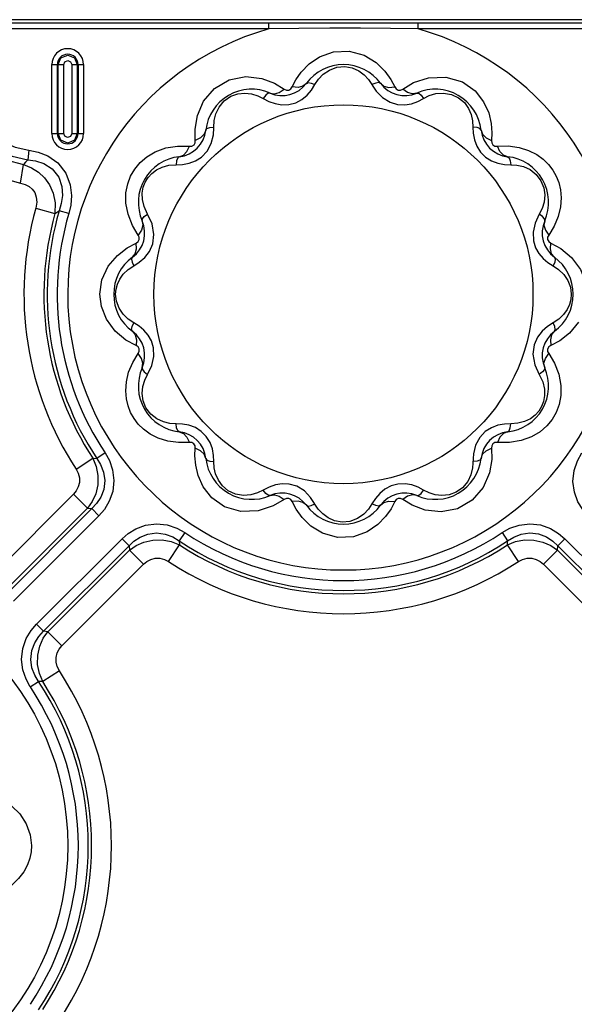
# Model space of a CAD drawing. Units: inches. Extents: x -4 to 129, y -2 to 80.
# Drawn here: x 28 to 31, y 72 to 78 of the extents above; entities that cross this region are included whole.
import ezdxf

# ---------------------------------------------------------------- set-up
doc = ezdxf.new("R2010")
doc.units = ezdxf.units.IN
doc.header["$LTSCALE"] = 1.98
doc.header["$MEASUREMENT"] = 0
doc.layers.add('R-SWTS-DET1', color=1, linetype='Continuous')

msp = doc.modelspace()

# ---------------------------------------------------------------- linework, layer by layer
at = {"layer": 'R-SWTS-DET1'}
for p, q in [((55.5992, 77.5915), (8.6791, 77.5915)), ((55.5802, 77.5725), (7.6923, 77.5725)), ((29.7301, 77.5412), (24.5425, 77.5412)), ((29.7301, 77.5412), (29.7301, 77.5725)), ((30.5425, 77.5412), (30.5425, 77.5725)), ((35.7301, 77.5412), (30.5425, 77.5412)), ((28.5498, 76.9723), (28.5498, 77.3473)), ((28.5498, 77.3473), (28.6145, 77.3473)), ((28.58, 76.9723), (28.58, 77.3473)), ((28.5843, 76.9723), (28.5843, 77.3473)), ((28.6145, 76.9723), (28.6145, 77.3473)), ((28.6581, 77.3473), (28.6581, 76.9723)), ((28.6581, 77.3473), (28.7228, 77.3473)), ((28.6883, 77.3473), (28.6883, 76.9723)), ((28.6926, 77.3473), (28.6926, 76.9723)), ((28.7228, 77.3473), (28.7228, 76.9723)), ((29.8572, 77.2255), (29.8771, 77.2638)), ((30.3939, 77.2664), (30.4154, 77.2255)), ((30.5183, 77.2491), (30.5997, 77.276)), ((29.762, 77.2453), (29.8139, 77.2139)), ((29.9626, 77.2089), (29.9811, 77.238)), ((30.4587, 77.2139), (30.5183, 77.2491)), ((29.7003, 77.1627), (29.7306, 77.147)), ((30.5409, 77.1465), (30.5722, 77.1627)), ((29.7306, 77.147), (29.7643, 77.1349)), ((29.7643, 77.1349), (29.8013, 77.1285)), ((29.8013, 77.1285), (29.8396, 77.1297)), ((30.4311, 77.13), (30.4702, 77.1284)), ((29.3292, 76.9953), (29.3414, 77.0694)), ((29.4291, 76.965), (29.4336, 77.0423)), ((29.3304, 76.9348), (29.3292, 76.9953)), ((28.5498, 76.9723), (28.6145, 76.9723)), ((28.6581, 76.9723), (28.7228, 76.9723)), ((30.944, 76.9765), (30.9421, 76.9348)), ((28.4243, 76.881), (28.4184, 76.8292)), ((29.2348, 76.9042), (29.2987, 76.9031)), ((30.9738, 76.9031), (31.033, 76.9045)), ((29.3646, 76.8443), (29.3944, 76.8756)), ((30.8823, 76.8702), (30.9095, 76.843)), ((28.3796, 76.7014), (28.3948, 76.8035)), ((31.0122, 76.8035), (31.0466, 76.802)), ((31.0466, 76.802), (31.0803, 76.8001)), ((28.4625, 76.5655), (28.5667, 76.5364)), ((28.9643, 76.5325), (28.9529, 76.5934)), ((28.5667, 76.5364), (28.5899, 76.5517)), ((28.6418, 76.5364), (28.5899, 76.5517)), ((28.9883, 76.4714), (28.9643, 76.5325)), ((29.0954, 76.4801), (29.0708, 76.5332)), ((31.2017, 76.5332), (31.1789, 76.4851)), ((29.0196, 76.4197), (28.9883, 76.4714)), ((29.1056, 76.4225), (29.0954, 76.4801)), ((31.2824, 76.4678), (31.2529, 76.4197)), ((29.099, 76.3716), (29.1056, 76.4225)), ((28.9599, 76.3504), (29.008, 76.3764)), ((31.2646, 76.3764), (31.3194, 76.346)), ((31.3194, 76.346), (31.3777, 76.2975)), ((28.8227, 76.1753), (28.8569, 76.2496)), ((28.9646, 76.2317), (28.9956, 76.2525)), ((28.9956, 76.2525), (29.0258, 76.2718)), ((31.2485, 76.2705), (31.277, 76.2525)), ((31.277, 76.2525), (31.3071, 76.2325)), ((28.8113, 76.0973), (28.8227, 76.1753)), ((28.9066, 76.1526), (28.9195, 76.18)), ((28.8194, 76.0311), (28.8113, 76.0973)), ((31.366, 76.042), (31.3531, 76.0145)), ((28.9956, 75.9421), (28.9655, 75.9621)), ((29.0241, 75.9241), (28.9956, 75.9421)), ((31.277, 75.9421), (31.2467, 75.9228)), ((31.308, 75.9628), (31.277, 75.9421)), ((28.9532, 75.8486), (28.8949, 75.8971)), ((29.008, 75.8182), (28.9532, 75.8486)), ((31.1736, 75.8229), (31.167, 75.772)), ((31.3127, 75.8442), (31.2646, 75.8182)), ((28.9902, 75.7268), (29.0196, 75.7749)), ((31.167, 75.772), (31.1772, 75.7144)), ((31.2529, 75.7749), (31.2843, 75.7231)), ((29.0708, 75.6613), (29.0937, 75.7094)), ((31.1772, 75.7144), (31.2017, 75.6613)), ((31.2843, 75.7231), (31.3083, 75.6621)), ((31.3083, 75.6621), (31.3196, 75.6011)), ((29.226, 75.3926), (29.1923, 75.3945)), ((29.2604, 75.3911), (29.226, 75.3926)), ((29.3903, 75.3244), (29.3631, 75.3516)), ((30.9079, 75.3503), (30.8781, 75.3189)), ((29.2987, 75.2914), (29.2395, 75.2901)), ((31.0378, 75.2904), (30.9738, 75.2914)), ((28.8398, 75.234), (28.7947, 75.204)), ((29.3286, 75.2181), (29.3304, 75.2597)), ((30.8435, 75.2296), (30.8389, 75.1523)), ((30.9421, 75.2597), (30.9434, 75.1992)), ((28.6819, 75.1456), (28.7725, 75.2049)), ((28.7725, 75.2049), (28.7947, 75.204)), ((30.9434, 75.1992), (30.9312, 75.1251)), ((29.8415, 75.0646), (29.8024, 75.0662)), ((30.4713, 75.0661), (30.433, 75.0648)), ((30.5083, 75.0597), (30.4713, 75.0661)), ((30.542, 75.0476), (30.5083, 75.0597)), ((28.6679, 75.0098), (28.2238, 74.5657)), ((28.6679, 75.0098), (28.7444, 74.9332)), ((29.7317, 75.0481), (29.7003, 75.0318)), ((30.5722, 75.0318), (30.542, 75.0476)), ((29.8139, 74.9806), (29.7543, 74.9455)), ((29.8787, 74.9282), (29.8572, 74.969)), ((30.31, 74.9857), (30.2915, 74.9566)), ((30.4154, 74.969), (30.3955, 74.9308)), ((30.5106, 74.9493), (30.4587, 74.9806)), ((28.7444, 74.9332), (28.3004, 74.4892)), ((28.7676, 74.9309), (28.3027, 74.466)), ((28.7444, 74.9332), (28.7676, 74.9309)), ((28.8059, 74.8926), (28.7676, 74.9309)), ((29.7543, 74.9455), (29.6729, 74.9185)), ((28.8059, 74.8926), (28.341, 74.4277)), ((29.273, 74.8008), (29.243, 74.7557)), ((30.9996, 74.8008), (31.0296, 74.7557)), ((28.4667, 74.302), (28.9316, 74.7669)), ((28.9316, 74.7669), (28.9699, 74.7286)), ((29.243, 74.7557), (29.2439, 74.7335)), ((31.0287, 74.7335), (31.0296, 74.7557)), ((31.341, 74.7669), (31.3027, 74.7286)), ((31.341, 74.7669), (31.8059, 74.302)), ((28.505, 74.2637), (28.9699, 74.7286)), ((28.5282, 74.2614), (28.9722, 74.7054)), ((28.9699, 74.7286), (28.9722, 74.7054)), ((29.0488, 74.6289), (28.9722, 74.7054)), ((29.1846, 74.6429), (29.2439, 74.7335)), ((31.088, 74.6429), (31.0287, 74.7335)), ((31.2238, 74.6289), (31.3004, 74.7054)), ((31.3004, 74.7054), (31.3027, 74.7286)), ((31.3004, 74.7054), (31.7444, 74.2614)), ((31.3027, 74.7286), (31.7676, 74.2637)), ((28.6047, 74.1848), (29.0488, 74.6289)), ((31.2238, 74.6289), (31.6679, 74.1848)), ((28.4667, 74.302), (28.505, 74.2637)), ((28.5282, 74.2614), (28.505, 74.2637)), ((28.6047, 74.1848), (28.5282, 74.2614)), ((28.5907, 74.049), (28.5001, 73.9897)), ((28.4328, 73.9606), (28.4779, 73.9906)), ((28.5001, 73.9897), (28.4779, 73.9906))]:
    msp.add_line(p, q, dxfattribs=at)
for points in [[(30.5425, 77.5412), (30.3914, 77.5434), (30.2295, 77.5447), (30.0621, 77.5448), (29.8933, 77.5436), (29.7301, 77.5412)], [(29.9491, 77.3506), (30.0069, 77.39), (30.082, 77.4168), (30.168, 77.4204), (30.2498, 77.3977), (30.3145, 77.3581)], [(28.5843, 77.3473), (28.5996, 77.384), (28.6364, 77.3992), (28.6732, 77.3839), (28.6883, 77.3473)], [(28.6145, 77.3473), (28.6212, 77.3629), (28.6369, 77.369), (28.6521, 77.3622), (28.6581, 77.3473)], [(29.8771, 77.2638), (29.9068, 77.3067), (29.9491, 77.3506)], [(29.9811, 77.238), (30.0003, 77.267), (30.0262, 77.2944), (30.0599, 77.3176)], [(30.0599, 77.3176), (30.1007, 77.3329), (30.144, 77.3366), (30.1846, 77.3294), (30.2198, 77.3136)], [(30.2198, 77.3136), (30.2493, 77.2918), (30.273, 77.2661), (30.3152, 77.2021)], [(30.3145, 77.3581), (30.3613, 77.3121), (30.3939, 77.2664)], [(29.3414, 77.0694), (29.3756, 77.1485), (29.4352, 77.2178), (29.5153, 77.2643), (29.6054, 77.2816)], [(29.6054, 77.2816), (29.6914, 77.2719), (29.762, 77.2453)], [(30.5997, 77.276), (30.6942, 77.2796), (30.7831, 77.2531), (30.8523, 77.2044), (30.8991, 77.145), (30.9268, 77.0839)], [(29.7368, 77.1922), (29.7608, 77.1883), (29.7874, 77.1958), (29.8139, 77.2139)], [(29.8139, 77.2139), (29.826, 77.2081), (29.8389, 77.2082), (29.8498, 77.2146), (29.8572, 77.2255)], [(29.8396, 77.1297), (29.8768, 77.1397), (29.9104, 77.1576), (29.9392, 77.1815), (29.9626, 77.2089)], [(29.9348, 77.2452), (29.916, 77.2298), (29.8892, 77.223), (29.8572, 77.2256)], [(29.9348, 77.2452), (29.9444, 77.2495), (29.9607, 77.247), (29.9811, 77.238)], [(30.3378, 77.2452), (30.3282, 77.2495), (30.3119, 77.247), (30.2915, 77.238)], [(30.3152, 77.2021), (30.3487, 77.1676), (30.3899, 77.1421), (30.4311, 77.13)], [(30.3378, 77.2453), (30.3566, 77.2298), (30.3833, 77.2231), (30.4154, 77.2255)], [(30.4154, 77.2255), (30.423, 77.2144), (30.4342, 77.2081), (30.4468, 77.2082), (30.4587, 77.2139)], [(30.5357, 77.1922), (30.5118, 77.1883), (30.4852, 77.1957), (30.4587, 77.2139)], [(29.46, 77.1159), (29.4876, 77.1495), (29.5233, 77.1745), (29.562, 77.1885), (29.6004, 77.1924), (29.6369, 77.1883)], [(29.6369, 77.1883), (29.6703, 77.1779), (29.7003, 77.1627)], [(29.7368, 77.1922), (29.7264, 77.1911), (29.7135, 77.1807), (29.7003, 77.1627)], [(30.5357, 77.1922), (30.5462, 77.1911), (30.5591, 77.1807), (30.5722, 77.1627)], [(30.5722, 77.1627), (30.6034, 77.1783), (30.6395, 77.189)], [(30.6395, 77.189), (30.6804, 77.1923), (30.7234, 77.1851), (30.7628, 77.1666), (30.7943, 77.1401), (30.8169, 77.1087)], [(29.4336, 77.0423), (29.4424, 77.0789), (29.46, 77.1159)], [(30.4702, 77.1284), (30.5067, 77.1345), (30.5409, 77.1465)], [(30.8169, 77.1087), (30.8315, 77.0751), (30.8391, 77.041), (30.841, 77.0076)], [(30.9268, 77.0839), (30.9402, 77.0266), (30.944, 76.9765)], [(28.1846, 77.0093), (28.2279, 76.9665), (28.2831, 76.9276), (28.3502, 76.8974), (28.4243, 76.881)], [(29.3878, 76.9907), (29.3792, 76.9679), (29.3595, 76.9487), (29.3304, 76.9348)], [(29.3878, 76.9907), (29.3939, 76.9992), (29.4094, 77.0051), (29.4316, 77.0076)], [(30.841, 77.0076), (30.8424, 76.9738), (30.8488, 76.9386)], [(30.8848, 76.9907), (30.8786, 76.9992), (30.8632, 77.0051), (30.841, 77.0076)], [(30.8848, 76.9907), (30.8934, 76.9679), (30.9131, 76.9487), (30.9421, 76.9348)], [(28.1355, 76.9558), (28.2125, 76.88), (28.3, 76.8292), (28.3948, 76.8035)], [(28.1438, 76.9738), (28.1936, 76.9261), (28.257, 76.8825), (28.3339, 76.8483), (28.4184, 76.8292)], [(28.6883, 76.9723), (28.673, 76.9355), (28.6362, 76.9203), (28.5994, 76.9357), (28.5843, 76.9723)], [(28.6581, 76.9723), (28.6514, 76.9566), (28.6357, 76.9506), (28.6204, 76.9574), (28.6145, 76.9723)], [(29.2987, 76.9031), (29.3122, 76.9042), (29.3233, 76.9107), (29.3295, 76.9217), (29.3304, 76.9348)], [(29.3944, 76.8756), (29.4173, 76.9184), (29.4291, 76.965)], [(30.8488, 76.9386), (30.8618, 76.903), (30.8823, 76.8702)], [(30.9421, 76.9348), (30.9432, 76.9214), (30.9497, 76.9103), (30.9607, 76.9041), (30.9738, 76.9031)], [(28.0533, 76.8853), (28.1513, 76.7949), (28.2614, 76.7338), (28.3796, 76.7014)], [(28.4243, 76.881), (28.4747, 76.8713), (28.5287, 76.8503), (28.5829, 76.8124), (28.6264, 76.7567), (28.6502, 76.6933), (28.6565, 76.6345), (28.6523, 76.5823), (28.6418, 76.5364)], [(29.1127, 76.873), (29.1696, 76.8937), (29.2336, 76.904)], [(29.2429, 76.8458), (29.2656, 76.8544), (29.2849, 76.8741), (29.2987, 76.9031)], [(31.0297, 76.8458), (31.0069, 76.8544), (30.9877, 76.8741), (30.9739, 76.9031)], [(31.033, 76.9045), (31.0916, 76.8964), (31.1437, 76.8801)], [(28.4184, 76.8292), (28.4066, 76.8164), (28.3948, 76.8035)], [(28.4184, 76.8292), (28.4615, 76.8235), (28.5071, 76.8085), (28.5522, 76.7794), (28.5872, 76.735), (28.6047, 76.6832), (28.6074, 76.6344), (28.6012, 76.5905), (28.5899, 76.5517)], [(28.9529, 76.5934), (28.9533, 76.6488), (28.9625, 76.6975), (28.9786, 76.7404), (29.0008, 76.7787), (29.0297, 76.8137), (29.0664, 76.8455), (29.1127, 76.873)], [(29.2429, 76.8458), (29.2344, 76.8396), (29.2284, 76.8242), (29.226, 76.802)], [(29.2961, 76.8101), (29.3311, 76.8231), (29.3646, 76.8443)], [(30.9095, 76.843), (30.9418, 76.8229), (30.9768, 76.81), (31.0122, 76.8035)], [(31.0297, 76.8458), (31.0382, 76.8396), (31.0441, 76.8242), (31.0466, 76.802)], [(31.1437, 76.8801), (31.1876, 76.8579), (31.2234, 76.832), (31.2524, 76.8035), (31.2756, 76.773), (31.294, 76.7404), (31.3079, 76.7049), (31.3171, 76.6656), (31.3208, 76.6219)], [(28.3948, 76.8035), (28.4385, 76.7861), (28.477, 76.7615), (28.5099, 76.7302), (28.537, 76.6923), (28.557, 76.647), (28.5679, 76.5945), (28.5667, 76.5364)], [(29.0425, 76.6131), (29.0417, 76.6484), (29.0473, 76.6801), (29.058, 76.7082), (29.0734, 76.7332), (29.0936, 76.7554), (29.1191, 76.7745)], [(29.1191, 76.7745), (29.1504, 76.7897), (29.1869, 76.7993), (29.226, 76.802)], [(29.226, 76.802), (29.2608, 76.8035), (29.2961, 76.8101)], [(31.0803, 76.8001), (31.1157, 76.7919), (31.1516, 76.7756)], [(31.1516, 76.7756), (31.1848, 76.7498), (31.2107, 76.7155), (31.2261, 76.6772), (31.2314, 76.6378), (31.2278, 76.5992)], [(28.3796, 76.7014), (28.4045, 76.695), (28.4258, 76.6843), (28.4432, 76.6694), (28.4566, 76.6503), (28.4652, 76.6266), (28.4677, 76.5981), (28.4625, 76.5655)], [(29.0708, 76.5332), (29.0515, 76.5744), (29.0425, 76.6131)], [(31.3208, 76.6219), (31.3173, 76.5736), (31.3049, 76.5214), (31.2824, 76.4678)], [(31.2278, 76.5992), (31.2172, 76.564), (31.2017, 76.5332)], [(29.0414, 76.4967), (29.0424, 76.5072), (29.0529, 76.5201), (29.0708, 76.5332)], [(31.2312, 76.4967), (31.2301, 76.5072), (31.2197, 76.5201), (31.2017, 76.5332)], [(29.0414, 76.4967), (29.0453, 76.4727), (29.0378, 76.4462), (29.0196, 76.4197)], [(31.1789, 76.4851), (31.1677, 76.4349), (31.1695, 76.3891)], [(31.2312, 76.4967), (31.2273, 76.4728), (31.2348, 76.4462), (31.2529, 76.4197)], [(29.008, 76.3764), (29.0191, 76.384), (29.0255, 76.3952), (29.0254, 76.4078), (29.0196, 76.4197)], [(31.2529, 76.4197), (31.2471, 76.4076), (31.2472, 76.3947), (31.2536, 76.3838), (31.2646, 76.3764)], [(28.8569, 76.2496), (28.9066, 76.309), (28.9599, 76.3504)], [(28.9883, 76.2988), (29.0037, 76.3176), (29.0105, 76.3443), (29.008, 76.3764)], [(29.0258, 76.2718), (29.0549, 76.2972), (29.0804, 76.33), (29.099, 76.3716)], [(31.1695, 76.3891), (31.1813, 76.3505), (31.1995, 76.3189), (31.2222, 76.2926), (31.2485, 76.2705)], [(31.2842, 76.2988), (31.2688, 76.3176), (31.262, 76.3443), (31.2646, 76.3764)], [(28.9883, 76.2988), (28.9841, 76.2892), (28.9866, 76.2729), (28.9956, 76.2525)], [(31.2842, 76.2988), (31.2885, 76.2892), (31.286, 76.2729), (31.277, 76.2525)], [(31.3777, 76.2975), (31.4256, 76.2331), (31.4531, 76.1635)], [(28.9195, 76.18), (28.9388, 76.2069), (28.9646, 76.2317)], [(31.3071, 76.2325), (31.3346, 76.2059), (31.3572, 76.1726)], [(28.8967, 76.0973), (28.8991, 76.125), (28.9066, 76.1526)], [(31.3572, 76.1726), (31.3713, 76.1352), (31.3759, 76.0973)], [(28.9154, 76.022), (28.9013, 76.0594), (28.8967, 76.0973)], [(31.3759, 76.0973), (31.3734, 76.0696), (31.366, 76.042)], [(28.8949, 75.8971), (28.847, 75.9615), (28.8194, 76.0311)], [(28.9655, 75.9621), (28.9379, 75.9887), (28.9154, 76.022)], [(31.3531, 76.0145), (31.3338, 75.9877), (31.308, 75.9628)], [(28.9883, 75.8958), (28.9841, 75.9053), (28.9866, 75.9217), (28.9956, 75.9421)], [(29.1031, 75.8054), (29.0913, 75.844), (29.0731, 75.8756), (29.0503, 75.9019), (29.0241, 75.9241)], [(31.2467, 75.9228), (31.2177, 75.8974), (31.1921, 75.8646), (31.1736, 75.8229)], [(31.2842, 75.8958), (31.2885, 75.9053), (31.286, 75.9217), (31.277, 75.9421)], [(31.4157, 75.945), (31.366, 75.8855), (31.3127, 75.8442)], [(28.9883, 75.8958), (29.0038, 75.877), (29.0105, 75.8502), (29.008, 75.8182)], [(31.2843, 75.8957), (31.2689, 75.877), (31.2621, 75.8502), (31.2646, 75.8182)], [(29.0196, 75.7749), (29.0255, 75.787), (29.0254, 75.7999), (29.0189, 75.8108), (29.008, 75.8182)], [(31.2646, 75.8182), (31.2534, 75.8106), (31.2471, 75.7994), (31.2472, 75.7867), (31.2529, 75.7749)], [(29.0413, 75.6978), (29.0453, 75.7218), (29.0378, 75.7484), (29.0196, 75.7749)], [(29.0937, 75.7094), (29.1049, 75.7596), (29.1031, 75.8054)], [(31.2312, 75.6978), (31.2273, 75.7218), (31.2347, 75.7484), (31.2529, 75.7749)], [(28.9518, 75.5726), (28.9553, 75.6209), (28.9677, 75.6732), (28.9902, 75.7268)], [(29.0414, 75.6978), (29.0425, 75.6874), (29.0529, 75.6745), (29.0709, 75.6613)], [(29.0448, 75.5953), (29.0554, 75.6306), (29.0708, 75.6613)], [(31.2312, 75.6978), (31.2301, 75.6874), (31.2197, 75.6745), (31.2017, 75.6613)], [(31.2017, 75.6613), (31.221, 75.6202), (31.23, 75.5815)], [(29.121, 75.419), (29.0878, 75.4448), (29.0619, 75.479), (29.0465, 75.5174), (29.0412, 75.5568), (29.0448, 75.5953)], [(31.3196, 75.6011), (31.3193, 75.5458), (31.3101, 75.4971), (31.294, 75.4542), (31.2718, 75.4158), (31.2429, 75.3808), (31.2062, 75.3491), (31.1599, 75.3216)], [(29.1289, 75.3145), (29.085, 75.3366), (29.0491, 75.3626), (29.0202, 75.3911), (28.997, 75.4215), (28.9786, 75.4542), (28.9647, 75.4897), (28.9555, 75.529), (28.9518, 75.5726)], [(31.23, 75.5815), (31.2309, 75.5461), (31.2253, 75.5145), (31.2146, 75.4864), (31.1992, 75.4614), (31.1789, 75.4392), (31.1534, 75.4201)], [(29.1923, 75.3945), (29.1569, 75.4026), (29.121, 75.419)], [(29.2429, 75.3488), (29.2344, 75.3549), (29.2284, 75.3704), (29.226, 75.3926)], [(29.3631, 75.3516), (29.3307, 75.3717), (29.2958, 75.3845), (29.2604, 75.3911)], [(30.9765, 75.3844), (30.9415, 75.3715), (30.9079, 75.3503)], [(31.0466, 75.3926), (31.0118, 75.391), (30.9765, 75.3844)], [(31.0297, 75.3488), (31.0382, 75.3549), (31.0441, 75.3704), (31.0466, 75.3926)], [(31.1534, 75.4201), (31.1222, 75.4049), (31.0856, 75.3953), (31.0466, 75.3926)], [(29.2429, 75.3488), (29.2656, 75.3402), (29.2849, 75.3205), (29.2987, 75.2914)], [(31.0297, 75.3488), (31.0069, 75.3402), (30.9877, 75.3205), (30.9738, 75.2914)], [(29.2395, 75.2901), (29.181, 75.2981), (29.1289, 75.3145)], [(29.3304, 75.2597), (29.3294, 75.2732), (29.3229, 75.2843), (29.3119, 75.2905), (29.2987, 75.2914)], [(29.4237, 75.256), (29.4108, 75.2915), (29.3903, 75.3244)], [(30.8781, 75.3189), (30.8553, 75.2762), (30.8435, 75.2296)], [(30.9738, 75.2914), (30.9604, 75.2904), (30.9493, 75.2839), (30.9431, 75.2729), (30.9421, 75.2597)], [(31.1599, 75.3216), (31.1029, 75.3009), (31.039, 75.2906)], [(28.8398, 75.234), (28.8631, 75.1922), (28.8806, 75.1415), (28.8877, 75.0839), (28.8811, 75.0245), (28.8621, 74.9709), (28.8356, 74.9272), (28.8059, 74.8926)], [(29.3878, 75.2039), (29.3792, 75.2266), (29.3595, 75.2459), (29.3304, 75.2597)], [(29.4316, 75.187), (29.4301, 75.2208), (29.4237, 75.256)], [(30.8848, 75.2039), (30.8934, 75.2266), (30.9131, 75.2459), (30.9421, 75.2597)], [(31.4667, 74.8926), (31.4378, 74.926), (31.4119, 74.9682), (31.3925, 75.0203), (31.3848, 75.0795), (31.3913, 75.1386), (31.409, 75.1911), (31.4328, 75.234)], [(28.7725, 75.2049), (28.7906, 75.1608), (28.8001, 75.1117), (28.7993, 75.0609), (28.7884, 75.0122), (28.7691, 74.969), (28.7444, 74.9332)], [(28.7947, 75.204), (28.8153, 75.1704), (28.831, 75.1297), (28.8376, 75.0835), (28.8323, 75.036), (28.816, 74.9932), (28.7933, 74.9584), (28.7676, 74.9309)], [(29.3458, 75.1107), (29.3324, 75.168), (29.3286, 75.2181)], [(29.3878, 75.2039), (29.3939, 75.1954), (29.4094, 75.1894), (29.4316, 75.187)], [(29.4557, 75.0859), (29.4411, 75.1195), (29.4335, 75.1536), (29.4316, 75.187)], [(30.8848, 75.2039), (30.8786, 75.1954), (30.8632, 75.1894), (30.841, 75.187)], [(28.6819, 75.1456), (28.6934, 75.1233), (28.6997, 75.0986), (28.6998, 75.0732), (28.6937, 75.0489), (28.6825, 75.0274), (28.6679, 75.0098)], [(30.9312, 75.1251), (30.8969, 75.046), (30.8374, 74.9768), (30.7572, 74.9303), (30.6672, 74.9129)], [(30.8389, 75.1523), (30.8302, 75.1157), (30.8126, 75.0787)], [(29.6729, 74.9185), (29.5784, 74.915), (29.4895, 74.9414), (29.4203, 74.9902), (29.3735, 75.0495), (29.3458, 75.1107)], [(29.6331, 75.0055), (29.5922, 75.0023), (29.5492, 75.0095), (29.5098, 75.0279), (29.4783, 75.0545), (29.4557, 75.0859)], [(29.8024, 75.0662), (29.7659, 75.0601), (29.7317, 75.0481)], [(29.9574, 74.9925), (29.9238, 75.027), (29.8827, 75.0524), (29.8415, 75.0646)], [(30.433, 75.0648), (30.3958, 75.0549), (30.3621, 75.037), (30.3334, 75.0131), (30.31, 74.9857)], [(30.8126, 75.0787), (30.7849, 75.0451), (30.7493, 75.0201), (30.7106, 75.0061), (30.6721, 75.0022), (30.6357, 75.0063)], [(29.7003, 75.0318), (29.6692, 75.0163), (29.6331, 75.0055)], [(29.7368, 75.0024), (29.7264, 75.0035), (29.7135, 75.0139), (29.7003, 75.0318)], [(29.7368, 75.0024), (29.7608, 75.0063), (29.7874, 74.9988), (29.8139, 74.9806)], [(30.5357, 75.0023), (30.5118, 75.0063), (30.4852, 74.9988), (30.4587, 74.9806)], [(30.5357, 75.0024), (30.5462, 75.0035), (30.5591, 75.0139), (30.5722, 75.0318)], [(30.6357, 75.0063), (30.6023, 75.0167), (30.5722, 75.0318)], [(29.8572, 74.969), (29.8496, 74.9801), (29.8384, 74.9865), (29.8257, 74.9864), (29.8139, 74.9806)], [(29.9347, 74.9493), (29.916, 74.9647), (29.8892, 74.9715), (29.8572, 74.969)], [(29.9348, 74.9493), (29.9444, 74.9451), (29.9607, 74.9476), (29.9811, 74.9566)], [(30.0528, 74.881), (30.0233, 74.9028), (29.9996, 74.9285), (29.9574, 74.9925)], [(30.2915, 74.9566), (30.2723, 74.9276), (30.2464, 74.9002), (30.2127, 74.877)], [(30.3378, 74.9493), (30.3282, 74.9451), (30.3119, 74.9476), (30.2915, 74.9566)], [(30.3378, 74.9493), (30.3566, 74.9647), (30.3833, 74.9715), (30.4154, 74.969)], [(30.4587, 74.9806), (30.4466, 74.9865), (30.4337, 74.9864), (30.4228, 74.9799), (30.4154, 74.969)], [(29.9581, 74.8365), (29.9113, 74.8824), (29.8787, 74.9282)], [(30.3955, 74.9308), (30.3658, 74.8879), (30.3235, 74.844)], [(30.6672, 74.9129), (30.5812, 74.9227), (30.5106, 74.9493)], [(28.9316, 74.7669), (28.965, 74.7957), (29.0072, 74.8217), (29.0594, 74.8411), (29.1185, 74.8487), (29.1776, 74.8423), (29.2301, 74.8246), (29.273, 74.8008)], [(30.2127, 74.877), (30.1719, 74.8617), (30.1285, 74.8579), (30.088, 74.8652), (30.0528, 74.881)], [(30.9996, 74.8008), (31.0413, 74.8241), (31.0921, 74.8416), (31.1497, 74.8487), (31.209, 74.8421), (31.2626, 74.8231), (31.3064, 74.7966), (31.341, 74.7669)], [(28.9699, 74.7286), (28.9964, 74.7535), (29.03, 74.7759), (29.0717, 74.7924), (29.1189, 74.7986), (29.1663, 74.7926), (29.2084, 74.7768), (29.243, 74.7557)], [(30.3235, 74.844), (30.2657, 74.8046), (30.1905, 74.7777), (30.1046, 74.7741), (30.0228, 74.7968), (29.9581, 74.8365)], [(31.0296, 74.7557), (31.0632, 74.7763), (31.1039, 74.792), (31.15, 74.7986), (31.1975, 74.7933), (31.2404, 74.777), (31.2752, 74.7543), (31.3027, 74.7286)], [(28.9722, 74.7054), (29.008, 74.7301), (29.0511, 74.7494), (29.0998, 74.7603), (29.1507, 74.7611), (29.1998, 74.7516), (29.2439, 74.7335)], [(31.0287, 74.7335), (31.0728, 74.7516), (31.1219, 74.7611), (31.1727, 74.7603), (31.2214, 74.7494), (31.2645, 74.7301), (31.3004, 74.7054)], [(29.0488, 74.6289), (29.0664, 74.6435), (29.0878, 74.6547), (29.1121, 74.6608), (29.1376, 74.6607), (29.1623, 74.6544), (29.1846, 74.6429)], [(31.088, 74.6429), (31.1103, 74.6544), (31.1349, 74.6607), (31.1604, 74.6608), (31.1847, 74.6547), (31.2061, 74.6435), (31.2238, 74.6289)], [(28.4328, 73.9606), (28.4095, 74.0023), (28.3919, 74.0531), (28.3848, 74.1107), (28.3915, 74.17), (28.4105, 74.2236), (28.4369, 74.2674), (28.4667, 74.302)], [(28.4779, 73.9906), (28.4572, 74.0242), (28.4416, 74.0649), (28.435, 74.111), (28.4403, 74.1585), (28.4565, 74.2013), (28.4793, 74.2362), (28.505, 74.2637)], [(28.5001, 73.9897), (28.482, 74.0338), (28.4725, 74.0829), (28.4733, 74.1337), (28.4842, 74.1824), (28.5034, 74.2255), (28.5282, 74.2614)], [(28.5907, 74.049), (28.5792, 74.0713), (28.5729, 74.0959), (28.5727, 74.1214), (28.5789, 74.1457), (28.5901, 74.1671), (28.6047, 74.1848)], [(28.3324, 73.3124), (28.375, 73.2699), (28.4105, 73.2158)], [(28.4105, 73.2158), (28.4323, 73.1558), (28.439, 73.0973)], [(28.439, 73.0973), (28.4368, 73.0639), (28.4298, 73.029), (28.4169, 72.9926)], [(28.4169, 72.9926), (28.397, 72.955), (28.369, 72.9177), (28.3327, 72.8825)]]:
    msp.add_lwpolyline(points, dxfattribs=at)
for centre, radius in [((30.1363, 76.0973), 1.0312), ((27.1363, 73.0973), 1.5)]:
    msp.add_circle(centre, radius, dxfattribs=at)
for centre, radius, start, end in [((30.1363, 76.0973), 1.5, 105.712, 74.288), ((28.6363, 77.3473), 0.0865, 0, 180), ((28.6363, 77.3473), 0.0563, 0, 180), ((30.1363, 77.0973), 0.25, 36.2862, 143.7138), ((29.6363, 76.9633), 0.25, 66.2862, 173.7138), ((29.8027, 77.3422), 0.1638, 246.2862, 323.7138), ((30.4699, 77.3422), 0.1638, 216.2862, 293.7138), ((30.6363, 76.9633), 0.25, 6.2862, 113.7138), ((29.225, 77.0086), 0.1638, 276.2862, 353.7138), ((31.0476, 77.0086), 0.1638, 186.2862, 263.7138), ((28.6363, 76.9723), 0.0865, 180, 0), ((28.6363, 76.9723), 0.0563, 180, 0), ((29.2703, 76.5973), 0.25, 96.2862, 203.7138), ((31.0023, 76.5973), 0.25, 336.2862, 83.7138), ((30.1363, 76.0973), 1.7381, 164.3713, 213.1993), ((30.1363, 76.0973), 1.6298, 164.3713, 213.1993), ((30.1363, 76.0973), 1.6118, 163.6246, 213.6584), ((30.1363, 76.0973), 1.5577, 163.6246, 213.6584), ((28.8914, 76.4309), 0.1638, 306.2862, 23.7138), ((31.3812, 76.4309), 0.1638, 156.2862, 233.7138), ((29.1363, 76.0973), 0.25, 126.2862, 233.7138), ((31.1363, 76.0973), 0.25, 306.2862, 53.7138), ((28.8914, 75.7637), 0.1638, 336.2862, 53.7138), ((31.3812, 75.7637), 0.1638, 126.2862, 203.7138), ((29.2703, 75.5973), 0.25, 156.2862, 263.7138), ((31.0023, 75.5973), 0.25, 276.2862, 23.7138), ((29.225, 75.186), 0.1638, 6.2862, 83.7138), ((31.0476, 75.186), 0.1638, 96.2862, 173.7138), ((29.6363, 75.2313), 0.25, 186.2862, 293.7138), ((30.6363, 75.2313), 0.25, 246.2862, 353.7138), ((29.8027, 74.8524), 0.1638, 36.2862, 113.7138), ((30.4699, 74.8524), 0.1638, 66.2862, 143.7138), ((30.1363, 75.0973), 0.25, 216.2862, 323.7138), ((30.1363, 76.0973), 1.5577, 236.3416, 303.6584), ((30.1363, 76.0973), 1.6118, 236.3416, 303.6584), ((30.1363, 76.0973), 1.6298, 236.8007, 303.1993), ((30.1363, 76.0973), 1.7381, 236.8007, 303.1993), ((27.1363, 73.0973), 1.7381, 326.8007, 33.1993), ((27.1363, 73.0973), 1.6118, 326.3416, 33.6584), ((27.1363, 73.0973), 1.6298, 326.8007, 33.1993), ((27.1363, 73.0973), 1.5577, 326.3416, 33.6584)]:
    msp.add_arc(centre, radius, start, end, dxfattribs=at)

doc.saveas('drawing.dxf')
